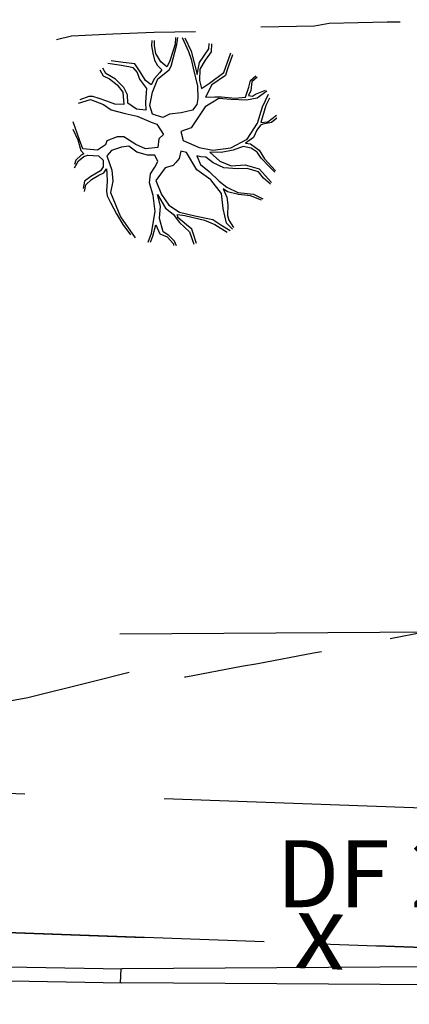
# Model space of a CAD drawing. Units: feet. Extents: x 1448 to 1656891, y 3248 to 275936.
# Drawn here: x 3912 to 3926, y 3580 to 3615 of the extents above; entities that cross this region are included whole.
import ezdxf
from ezdxf.enums import TextEntityAlignment as Align

# ---------------------------------------------------------------- set-up
doc = ezdxf.new("R2010")
doc.units = ezdxf.units.FT
doc.header["$LTSCALE"] = 40
doc.header["$MEASUREMENT"] = 0
for name, pattern in [('DASHED2', [0.375, 0.25, -0.125]), ('HIDDEN2', [0.1875, 0.125, -0.0625]), ('PHANTOM2', [31.75, 15.875, -3.175, 3.175, -3.175, 3.175, -3.175])]:
    doc.linetypes.add(name, pattern=pattern)
doc.layers.get('0').update_dxf_attribs({"linetype": 'CONTINUOUS'})
for name, color, linetype in [('BOUNDARY', 3, 'PHANTOM2'), ('E-FENCE-50', 171, 'CONTINUOUS'), ('EASEMENT', 40, 'DASHED2'), ('EG-REVISED-CONT-MJR', 171, 'HIDDEN2'), ('EG-REVISED-CONT-MNR', 151, 'HIDDEN2'), ('EX-CRB-50', 171, 'CONTINUOUS'), ('P-CURB-L', 171, 'CONTINUOUS'), ('P-WALK-L', 171, 'CONTINUOUS'), ('TREE-DF', 141, 'CONTINUOUS'), ('TREE-DF-SAVE', 171, 'CONTINUOUS')]:
    doc.layers.add(name, color=color, linetype=linetype)
doc.styles.add('L40', font='simplex.shx', dxfattribs={"height": 1.6})
doc.styles.add('S6', font='SIMPLEX', dxfattribs={"height": 0.003281})

# ---------------------------------------------------------------- blocks, each defined once
blk = doc.blocks.new('T20')
at = {"layer": 'TREE-DF', "linetype": 'Continuous'}
for p, q in [((-0.0874, 0.4752), (-0.0894, 0.4487)), ((-0.076, 0.4487), (-0.076, 0.4752)), ((0.0249, 0.4895), (0.023, 0.4568)), ((0.0306, 0.4548), (0.0364, 0.4894)), ((0.0556, 0.4885), (0.0858, 0.4222)), ((0.0687, 0.4874), (0.0992, 0.4242)), ((-0.0894, 0.4487), (-0.0836, 0.414)), ((-0.0684, 0.412), (-0.076, 0.4487)), ((0.0135, 0.4263), (-0.0037, 0.3732)), ((0.0039, 0.3528), (0.0306, 0.4548)), ((0.023, 0.4568), (0.0135, 0.4263)), ((0.0992, 0.4242), (0.1277, 0.312)), ((0.1391, 0.3691), (0.1829, 0.4344)), ((0.1829, 0.4344), (0.1848, 0.4609)), ((0.1962, 0.4589), (0.1944, 0.4201)), ((-0.2245, 0.3691), (-0.2816, 0.3773)), ((-0.0836, 0.414), (-0.076, 0.3814)), ((-0.076, 0.3814), (-0.0608, 0.3549)), ((-0.0455, 0.3732), (-0.0684, 0.412)), ((0.0858, 0.4222), (0.0992, 0.3854)), ((0.0992, 0.3854), (0.1087, 0.3426)), ((0.1658, 0.3814), (0.1411, 0.3385)), ((0.1944, 0.4201), (0.1658, 0.3814)), ((0.2553, 0.3222), (0.2877, 0.416)), ((0.2953, 0.4058), (0.2705, 0.3344)), ((-0.3349, 0.3344), (-0.3197, 0.3059)), ((-0.3064, 0.3181), (-0.3216, 0.3426)), ((-0.2969, 0.3671), (-0.2436, 0.3589)), ((-0.2436, 0.3589), (-0.1979, 0.3508)), ((-0.1693, 0.363), (-0.2245, 0.3691)), ((-0.1979, 0.3508), (-0.1788, 0.3467)), ((-0.1788, 0.3467), (-0.1579, 0.3222)), ((-0.1408, 0.3202), (-0.1693, 0.363)), ((-0.0608, 0.3549), (-0.0399, 0.3344)), ((-0.0589, 0.2916), (-0.0056, 0.3344)), ((-0.0399, 0.3344), (-0.0513, 0.3202)), ((-0.017, 0.3487), (-0.0455, 0.3732)), ((-0.0037, 0.3732), (-0.017, 0.3487)), ((-0.0056, 0.3344), (0.0039, 0.3528)), ((0.1087, 0.3426), (0.1296, 0.2569)), ((0.1277, 0.312), (0.1391, 0.3691)), ((0.1411, 0.3385), (0.1391, 0.2835)), ((0.2705, 0.3344), (0.2629, 0.3079)), ((-0.3197, 0.3059), (-0.2893, 0.2916)), ((-0.2607, 0.2896), (-0.3064, 0.3181)), ((-0.2893, 0.2916), (-0.2531, 0.263)), ((-0.2207, 0.2508), (-0.2607, 0.2896)), ((-0.1579, 0.3222), (-0.1465, 0.2896)), ((-0.1465, 0.2896), (-0.1141, 0.2467)), ((-0.1179, 0.2835), (-0.1408, 0.3202)), ((-0.0912, 0.263), (-0.1179, 0.2835)), ((-0.076, 0.2937), (-0.0912, 0.263)), ((-0.0855, 0.2283), (-0.0589, 0.2916)), ((-0.0513, 0.3202), (-0.076, 0.2937)), ((0.1391, 0.2835), (0.1487, 0.2467)), ((0.1867, 0.2712), (0.2553, 0.3222)), ((0.2629, 0.3079), (0.1982, 0.263)), ((0.3733, 0.2528), (0.381, 0.2835)), ((0.381, 0.2835), (0.4076, 0.3059)), ((0.4133, 0.2997), (0.3886, 0.2773)), ((-0.2531, 0.263), (-0.2264, 0.2283)), ((-0.2036, 0.2161), (-0.2207, 0.2508)), ((-0.1141, 0.2467), (-0.1179, 0.1814)), ((0.1296, 0.2569), (0.1315, 0.1978)), ((0.1487, 0.2467), (0.1867, 0.2712)), ((0.1982, 0.263), (0.1677, 0.2039)), ((0.3581, 0.2039), (0.3733, 0.2528)), ((0.3828, 0.2365), (0.3714, 0.212)), ((0.3886, 0.2773), (0.3828, 0.2365)), ((0.4057, 0.2182), (0.4533, 0.2386)), ((-0.4372, 0.1756), (-0.3807, 0.1937)), ((-0.3883, 0.208), (-0.4302, 0.1916)), ((-0.3693, 0.208), (-0.3883, 0.208)), ((-0.3807, 0.1937), (-0.3178, 0.1692)), ((-0.3388, 0.1978), (-0.3693, 0.208)), ((-0.3026, 0.1855), (-0.3388, 0.1978)), ((-0.2264, 0.2283), (-0.2207, 0.1692)), ((-0.2017, 0.1753), (-0.2036, 0.2161)), ((-0.097, 0.1651), (-0.0855, 0.2283)), ((0.1315, 0.1978), (0.1258, 0.1692)), ((0.2305, 0.1978), (0.1658, 0.159)), ((0.1677, 0.2039), (0.2115, 0.2059)), ((0.2115, 0.2059), (0.2438, 0.2059)), ((0.2877, 0.1937), (0.2305, 0.1978)), ((0.2438, 0.2059), (0.3086, 0.1998)), ((0.3619, 0.1896), (0.2877, 0.1937)), ((0.3086, 0.1998), (0.3581, 0.2039)), ((0.4133, 0.1998), (0.3619, 0.1896)), ((0.3714, 0.212), (0.3904, 0.21)), ((0.3904, 0.21), (0.4057, 0.2182)), ((0.4596, 0.2327), (0.4133, 0.1998)), ((0.4381, 0.159), (0.4668, 0.2193)), ((0.4723, 0.1998), (0.4552, 0.1651)), ((-0.3178, 0.1692), (-0.2816, 0.1447)), ((-0.2645, 0.1712), (-0.3026, 0.1855)), ((-0.2816, 0.1447), (-0.215, 0.1264)), ((-0.2207, 0.1692), (-0.2645, 0.1712)), ((-0.1617, 0.1468), (-0.2017, 0.1753)), ((-0.116, 0.1427), (-0.1617, 0.1468)), ((-0.1179, 0.1814), (-0.116, 0.1427)), ((-0.0855, 0.1243), (-0.097, 0.1651)), ((0.1049, 0.1427), (0.0516, 0.1304)), ((0.1658, 0.159), (0.0992, 0.059)), ((0.1258, 0.1692), (0.1049, 0.1427)), ((0.4152, 0.0815), (0.4381, 0.159)), ((0.4552, 0.1651), (0.4304, 0.0835)), ((-0.215, 0.1264), (-0.1579, 0.1141)), ((-0.1579, 0.1141), (-0.0912, 0.0855)), ((-0.0361, 0.108), (-0.0855, 0.1243)), ((-0.0037, 0.1243), (-0.0361, 0.108)), ((0.0516, 0.1304), (-0.0037, 0.1243)), ((0.4647, 0.0876), (0.5047, 0.1182)), ((0.5066, 0.1039), (0.4819, 0.0835)), ((-0.4644, 0.0529), (-0.4397, 0.0019)), ((-0.432, 0.0019), (-0.4631, 0.0864)), ((-0.0912, 0.0855), (-0.0646, 0.0754)), ((-0.0646, 0.0754), (-0.0322, 0.0264)), ((0.0992, 0.059), (0.0496, 0.0407)), ((0.3657, 0.004), (0.4152, 0.0815)), ((0.4285, 0.0713), (0.4114, 0.0468)), ((0.44, 0.0754), (0.4285, 0.0713)), ((0.4304, 0.0835), (0.4647, 0.0876)), ((0.4819, 0.0835), (0.44, 0.0754)), ((-0.4397, 0.0019), (-0.4264, -0.0491)), ((-0.4168, -0.0409), (-0.432, 0.0019)), ((-0.2531, 0.0162), (-0.3026, -0.0042)), ((-0.2207, 0.0162), (-0.2531, 0.0162)), ((-0.1636, -0.0205), (-0.2207, 0.0162)), ((-0.0551, 0.006), (-0.0589, -0.0348)), ((-0.0322, 0.0264), (-0.0551, 0.006)), ((0.0496, 0.0407), (0.0611, -0.0022)), ((0.2877, -0.0368), (0.3657, 0.004)), ((0.3962, 0.0121), (0.3581, -0.0144)), ((0.4114, 0.0468), (0.3962, 0.0121)), ((-0.3464, -0.0471), (-0.4168, -0.0409)), ((-0.3083, -0.0226), (-0.3464, -0.0471)), ((-0.3026, -0.0042), (-0.3083, -0.0226)), ((-0.2321, -0.0328), (-0.2798, -0.0491)), ((-0.1979, -0.0287), (-0.2321, -0.0328)), ((-0.1598, -0.0572), (-0.1979, -0.0287)), ((-0.1179, -0.0409), (-0.1636, -0.0205)), ((-0.0589, -0.0348), (-0.1179, -0.0409)), ((-0.0589, -0.0348), (-0.0589, -0.0348)), ((0.0611, -0.0022), (0.1372, -0.0348)), ((0.1372, -0.0348), (0.202, -0.0471)), ((0.202, -0.0471), (0.2877, -0.0368)), ((0.3467, -0.0307), (0.2991, -0.0471)), ((0.3848, -0.0389), (0.3467, -0.0307)), ((0.3581, -0.0144), (0.381, -0.0185)), ((0.381, -0.0185), (0.4228, -0.0471)), ((0.4133, -0.0572), (0.3848, -0.0389)), ((-0.4244, -0.0715), (-0.4492, -0.096)), ((-0.4378, -0.098), (-0.4111, -0.0776)), ((-0.4264, -0.0491), (-0.4111, -0.0654)), ((-0.4111, -0.0654), (-0.4244, -0.0715)), ((-0.4111, -0.0776), (-0.3921, -0.0715)), ((-0.3921, -0.0715), (-0.3426, -0.0756)), ((-0.3426, -0.0756), (-0.3197, -0.096)), ((-0.2798, -0.0491), (-0.3026, -0.0756)), ((-0.3026, -0.0756), (-0.2778, -0.1429)), ((-0.1084, -0.0715), (-0.1598, -0.0572)), ((-0.0741, -0.0715), (-0.1084, -0.0715)), ((-0.0589, -0.1021), (-0.0741, -0.0715)), ((0.042, -0.0878), (0.0268, -0.1062)), ((0.0496, -0.0531), (0.042, -0.0878)), ((0.0763, -0.0593), (0.0496, -0.0531)), ((0.1258, -0.1409), (0.0763, -0.0593)), ((0.1449, -0.0797), (0.1258, -0.0756)), ((0.1258, -0.0756), (0.1429, -0.1164)), ((0.1696, -0.0817), (0.1449, -0.0797)), ((0.2039, -0.1082), (0.1696, -0.0817)), ((0.242, -0.0593), (0.1886, -0.0572)), ((0.1886, -0.0572), (0.2362, -0.1001)), ((0.2991, -0.0471), (0.242, -0.0593)), ((0.4324, -0.0858), (0.4133, -0.0572)), ((0.4228, -0.0471), (0.4476, -0.0899)), ((0.4685, -0.1245), (0.4324, -0.0858)), ((0.4476, -0.0899), (0.5009, -0.147)), ((-0.4492, -0.096), (-0.4568, -0.1164)), ((-0.4568, -0.1327), (-0.4378, -0.098)), ((-0.3197, -0.1266), (-0.3331, -0.147)), ((-0.3197, -0.096), (-0.3197, -0.1266)), ((-0.3159, -0.1552), (-0.3045, -0.1368)), ((-0.3045, -0.1368), (-0.3026, -0.1613)), ((-0.095, -0.1613), (-0.0741, -0.1286)), ((-0.0741, -0.1286), (-0.0589, -0.1021)), ((-0.0246, -0.1327), (-0.0684, -0.1919)), ((0.0135, -0.1205), (-0.0246, -0.1327)), ((0.0268, -0.1062), (0.0135, -0.1205)), ((0.1429, -0.1164), (0.1848, -0.149)), ((0.2553, -0.1327), (0.2039, -0.1082)), ((0.2362, -0.1001), (0.2895, -0.1225)), ((0.32, -0.1368), (0.2553, -0.1327)), ((0.2895, -0.1225), (0.3562, -0.1185)), ((0.3657, -0.1347), (0.32, -0.1368)), ((0.3562, -0.1185), (0.4228, -0.1368)), ((0.419, -0.1511), (0.3657, -0.1347)), ((0.4228, -0.1368), (0.4819, -0.2021)), ((0.4971, -0.1531), (0.4685, -0.1245)), ((-0.3787, -0.1735), (-0.4092, -0.1959)), ((-0.3331, -0.147), (-0.3787, -0.1735)), ((-0.3749, -0.1878), (-0.3407, -0.1674)), ((-0.3407, -0.1674), (-0.3159, -0.1552)), ((-0.3026, -0.1613), (-0.3007, -0.1959)), ((-0.2778, -0.1429), (-0.274, -0.1959)), ((-0.0988, -0.2041), (-0.095, -0.1613)), ((0.1924, -0.1899), (0.1258, -0.1409)), ((0.1848, -0.149), (0.2324, -0.1959)), ((0.4438, -0.1817), (0.419, -0.1511)), ((0.4761, -0.2102), (0.4438, -0.1817)), ((-0.4092, -0.1959), (-0.4149, -0.2306)), ((-0.4092, -0.2449), (-0.4016, -0.2123)), ((-0.4016, -0.2123), (-0.3749, -0.1878)), ((-0.3007, -0.1959), (-0.3045, -0.2429)), ((-0.274, -0.1959), (-0.2854, -0.249)), ((-0.0817, -0.2633), (-0.0988, -0.2041)), ((-0.0684, -0.1919), (-0.0417, -0.2592)), ((0.2438, -0.2551), (0.1924, -0.1899)), ((0.2324, -0.1959), (0.2686, -0.2245)), ((0.2724, -0.247), (0.2515, -0.2327)), ((0.2515, -0.2327), (0.2686, -0.2714)), ((0.2686, -0.2245), (0.3219, -0.249)), ((-0.3045, -0.2429), (-0.3007, -0.2653)), ((-0.3007, -0.2653), (-0.2854, -0.298)), ((-0.2854, -0.249), (-0.2379, -0.3653)), ((-0.0722, -0.3408), (-0.0817, -0.2633)), ((-0.0475, -0.3143), (-0.0608, -0.2592)), ((-0.0608, -0.2592), (-0.0227, -0.3245)), ((-0.0417, -0.2592), (-0.0075, -0.3102)), ((0.2515, -0.3265), (0.2438, -0.2551)), ((0.2686, -0.2714), (0.2743, -0.3082)), ((0.3238, -0.2592), (0.2724, -0.247)), ((0.3219, -0.249), (0.3962, -0.2571)), ((0.381, -0.2653), (0.3238, -0.2592)), ((0.4343, -0.2857), (0.381, -0.2653)), ((0.3962, -0.2571), (0.44, -0.2796)), ((-0.2854, -0.298), (-0.2569, -0.351)), ((-0.0513, -0.3734), (-0.0475, -0.3143)), ((-0.0227, -0.3245), (0.0135, -0.353)), ((-0.0075, -0.3102), (0.0439, -0.3428)), ((0.2667, -0.3959), (0.2515, -0.3265)), ((0.2743, -0.3082), (0.2724, -0.3592)), ((-0.2569, -0.351), (-0.2264, -0.402)), ((-0.2379, -0.3653), (-0.168, -0.4651)), ((-0.0894, -0.4428), (-0.0722, -0.3408)), ((-0.0341, -0.4367), (-0.0513, -0.3734)), ((0.0135, -0.353), (0.0439, -0.3918)), ((0.0363, -0.3694), (0.0344, -0.3551)), ((0.0344, -0.3551), (0.0687, -0.3592)), ((0.0763, -0.4041), (0.0363, -0.3694)), ((0.0439, -0.3428), (0.1163, -0.3612)), ((0.0687, -0.3592), (0.162, -0.3816)), ((0.1163, -0.3612), (0.202, -0.3775)), ((0.2724, -0.3592), (0.2781, -0.3816)), ((-0.2264, -0.402), (-0.1903, -0.451)), ((-0.0836, -0.4571), (-0.0684, -0.4041)), ((-0.0684, -0.4041), (-0.0494, -0.4469)), ((0.0439, -0.3918), (0.0915, -0.4367)), ((0.103, -0.4244), (0.0763, -0.4041)), ((0.162, -0.3816), (0.2115, -0.402)), ((0.202, -0.3775), (0.24, -0.4041)), ((0.2115, -0.402), (0.2705, -0.4387)), ((0.24, -0.4041), (0.285, -0.4303)), ((0.2954, -0.4238), (0.2667, -0.3959)), ((0.2781, -0.3816), (0.301, -0.4163)), ((-0.1062, -0.4864), (-0.0894, -0.4428)), ((-0.095, -0.4856), (-0.0836, -0.4571)), ((-0.0494, -0.4469), (-0.0151, -0.4612)), ((-0.0075, -0.455), (-0.0341, -0.4367)), ((-0.0151, -0.4612), (0.0154, -0.4938)), ((0.0192, -0.4815), (-0.0075, -0.455)), ((0.0915, -0.4367), (0.1125, -0.4958)), ((0.1068, -0.4387), (0.103, -0.4244)), ((0.1239, -0.4918), (0.1068, -0.4387)), ((0.0154, -0.4938), (0.0154, -0.502)), ((0.0287, -0.504), (0.0192, -0.4815))]:
    blk.add_line(p, q, dxfattribs=at)
blk = doc.blocks.new('BWIRE')
at = {"style": 'S6'}
blk.add_text('x', height=0.0833, dxfattribs=at).set_placement((0, -0.0282), align=Align.CENTER)

msp = doc.modelspace()

# ---------------------------------------------------------------- linework, layer by layer
at = {"layer": 'BOUNDARY', "ltscale": 0.05}
msp.add_line((3871.658, 3584.066), (4059.837, 3577.382), dxfattribs=at)
at = {"layer": 'E-FENCE-50'}
for p, q in [((3920.383, 3582.337), (3905.532, 3582.873)), ((3944.368, 3581.473), (3924.381, 3582.193))]:
    msp.add_line(p, q, dxfattribs=at)
at = {"layer": 'EASEMENT'}
msp.add_line((3871.835, 3589.063), (4055.055, 3582.555), dxfattribs=at)
at = {"layer": 'EG-REVISED-CONT-MJR', "elevation": 290, "flags": 128}
msp.add_lwpolyline([(3980.23, 3631.129), (3979.528, 3631.26), (3979.306, 3630.829), (3978.824, 3630.501), (3976.822, 3630.876), (3976.341, 3630.548), (3974.339, 3630.924), (3972.197, 3630.196), (3970.055, 3629.468), (3969.574, 3629.14), (3967.432, 3628.413), (3966.95, 3628.085), (3964.808, 3627.357), (3964.327, 3627.029), (3962.185, 3626.302), (3961.704, 3625.974), (3961.313, 3625.829), (3960.923, 3625.685), (3958.781, 3624.957), (3956.639, 3624.229), (3956.341, 3624.058), (3956.044, 3623.887), (3953.902, 3623.16), (3953.434, 3622.929), (3952.966, 3622.698), (3950.824, 3621.971), (3949.085, 3621.114), (3948.617, 3620.883), (3946.878, 3620.026), (3945.139, 3619.169), (3944.223, 3617.808), (3943.307, 3616.446), (3942.839, 3616.215), (3942.372, 3615.985), (3941.882, 3615.781), (3941.393, 3615.578), (3940.84, 3615.569), (3940.259, 3615.348), (3939.719, 3615.468), (3939.18, 3615.587), (3938.582, 3615.705), (3932.345, 3614.037), (3931.747, 3614.155), (3931.149, 3614.273), (3930.55, 3614.391), (3928.709, 3614.862), (3926.867, 3615.332), (3924.794, 3615.295), (3922.721, 3615.257), (3922.192, 3615.157), (3920.119, 3615.119), (3919.59, 3615.019), (3919.061, 3614.919), (3918.532, 3614.819), (3918.516, 3614.965), (3916.442, 3614.928), (3914.964, 3614.865), (3913.486, 3614.803), (3911.388, 3614.285), (3910.801, 3614.138), (3908.703, 3613.619), (3908.116, 3613.473), (3906.018, 3612.954), (3905.432, 3612.807), (3903.334, 3612.289), (3902.747, 3612.142), (3900.649, 3611.624), (3900.062, 3611.477), (3897.964, 3610.959), (3896.277, 3610.145), (3894.589, 3609.33), (3894.013, 3609.13), (3892.325, 3608.315), (3891.749, 3608.115), (3890.062, 3607.301), (3889.486, 3607.1), (3888.294, 3607.041), (3886.808, 3605.701), (3885.323, 3604.362), (3884.747, 3604.161), (3884.171, 3603.96), (3882.197, 3602.941), (3881.815, 3602.808)], dxfattribs=at)
at = {"layer": 'EG-REVISED-CONT-MNR', "elevation": 292, "flags": 128}
msp.add_lwpolyline([(3993.975, 3614.097), (3992.22, 3614.801), (3990.356, 3614.917), (3989.947, 3614.943), (3988.083, 3615.059), (3986.22, 3615.174), (3985.383, 3613.551), (3983.573, 3612.318), (3981.762, 3611.085), (3979.952, 3609.852), (3979.804, 3609.565), (3979.656, 3609.278), (3979.124, 3608.949), (3977.314, 3607.715), (3976.783, 3607.386), (3974.972, 3606.153), (3974.441, 3605.824), (3972.63, 3604.591), (3972.843, 3604.168), (3972.29, 3603.993), (3971.737, 3603.818), (3970.268, 3603.274), (3969.802, 3603.006), (3968.333, 3602.462), (3967.213, 3601.819), (3966.094, 3601.176), (3965.628, 3600.909), (3963.869, 3600.041), (3963.403, 3599.773), (3961.643, 3598.905), (3961.177, 3598.638), (3959.417, 3597.77), (3958.952, 3597.502), (3957.192, 3596.635), (3956.726, 3596.367), (3954.966, 3595.499), (3953.125, 3594.734), (3951.285, 3593.968), (3949.206, 3593.937), (3947.018, 3593.106), (3945.794, 3588.904), (3945.189, 3589.073), (3944.584, 3589.243), (3943.979, 3589.413), (3941.09, 3590.224), (3939.062, 3590.672), (3938.588, 3590.805), (3936.559, 3591.253), (3936.085, 3591.385), (3933.834, 3591.83), (3933.361, 3591.963), (3931.109, 3592.407), (3930.636, 3592.54), (3928.385, 3592.984), (3926.133, 3593.429), (3924.144, 3593.052), (3922.154, 3592.676), (3920.164, 3592.299), (3919.574, 3592.201), (3917.584, 3591.825), (3916.994, 3591.727), (3916.404, 3591.63), (3916.341, 3592.179), (3914.134, 3591.626), (3911.928, 3591.073), (3911.338, 3590.976), (3909.131, 3590.423), (3908.559, 3590.329), (3906.353, 3589.776), (3905.781, 3589.681), (3903.574, 3589.128), (3903.002, 3589.034), (3900.835, 3588.279), (3900.263, 3588.184), (3898.096, 3587.429), (3897.524, 3587.334), (3895.357, 3586.579), (3894.785, 3586.485), (3894.35, 3586.333)], dxfattribs=at)
at = {"layer": 'EX-CRB-50'}
for points in [[(4072.94, 3519.06, 0.401337), (4039.023, 3555.003), (3989.336, 3556.353), (3940.661, 3558.321), (3898.554, 3559.499, 0.339758), (3868.8, 3539.564, -0.061678), (3863.376, 3528.297, -0.010356), (3852.728, 3512.482, -0.273156), (3832.398, 3503.299, 0.056485), (3824.964, 3503.271, -0.106827), (3815.345, 3504.199, -0.214248), (3791.465, 3525.621, -0.091152), (3785.5, 3550.458, -0.172735), (3797.515, 3572.708, -0.22313), (3830.904, 3584.4, -0.075747), (3863.44, 3582.979, 0.095961), (3890.006, 3581.811), (3915.298, 3581.363)], [(4073.44, 3519.056, 0.401385), (4039.043, 3555.502), (3989.352, 3556.853), (3940.678, 3558.821), (3898.577, 3559.999, 0.339672), (3868.327, 3539.724, -0.061678), (3862.956, 3528.568, -0.010356), (3852.319, 3512.769, -0.273156), (3832.452, 3503.796, 0.056485), (3824.906, 3503.768, -0.106827), (3815.497, 3504.676, -0.214248), (3791.922, 3525.824, -0.090965), (3786.002, 3550.433, -0.17245), (3797.858, 3572.343, -0.223533), (3830.906, 3583.897, -0.075847), (3863.333, 3582.49, 0.095777), (3890.039, 3581.311), (3915.289, 3580.863)]]:
    msp.add_lwpolyline(points, format="xyb", dxfattribs=at)
at = {"layer": 'P-CURB-L'}
for p, q in [((3951.884, 3593.609), (3915.214, 3593.363)), ((3951.965, 3581.61), (3915.294, 3581.363)), ((3951.929, 3580.61), (3915.285, 3580.864))]:
    msp.add_line(p, q, dxfattribs=at)
at = {"layer": 'P-WALK-L'}
msp.add_line((3915.252, 3581.364), (3915.234, 3580.864), dxfattribs=at)

# ---------------------------------------------------------------- block references
at = {"layer": 'E-FENCE-50', "xscale": 31.99999999999979, "yscale": 31.99999999999998, "zscale": 32, "rotation": 357.9350000000009}
msp.add_blockref('BWIRE', (3922.382, 3582.265), dxfattribs=at)
at = {"layer": 'TREE-DF', "xscale": 7.524288557337782, "yscale": 7.524288557337782, "zscale": 7.524288557337782}
msp.add_blockref('T20', (3917.027, 3611.072), dxfattribs=at)

# ---------------------------------------------------------------- texts
at = {"layer": 'TREE-DF-SAVE', "style": 'L40'}
msp.add_text('DF 20"', height=2.4, dxfattribs=at).set_placement((3920.823, 3583.574))

doc.saveas('drawing.dxf')
